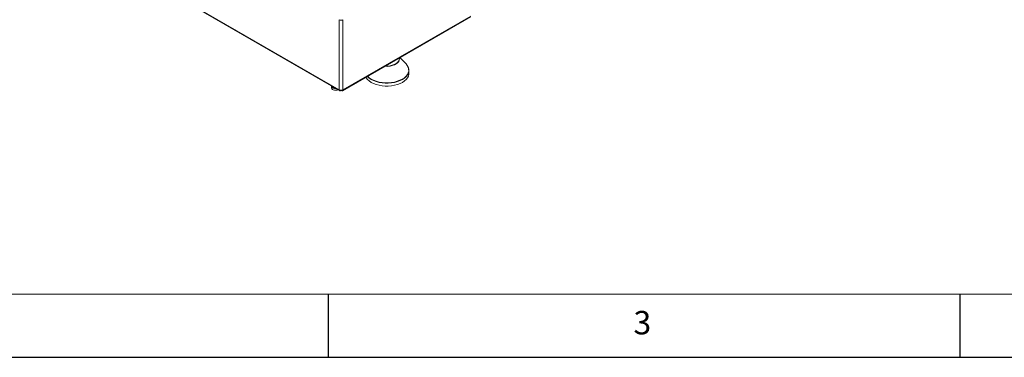
# Model space of a CAD drawing. Units: millimetres. Extents: x 50 to 4150, y 50 to 2920.
# Drawn here: x 856 to 1635, y 50 to 317 of the extents above; entities that cross this region are included whole.
import ezdxf

# ---------------------------------------------------------------- set-up
doc = ezdxf.new("R2010")
doc.units = ezdxf.units.MM
doc.header["$LTSCALE"] = 10
doc.layers.add('FORMAT', color=7, linetype='Continuous')
doc.styles.add('SLDTEXTSTYLE0', font='TXT', dxfattribs={"width": 0.605})

msp = doc.modelspace()

# ---------------------------------------------------------------- linework, layer by layer
at = {"color": 8, "linetype": 'Continuous', "lineweight": 0}
for p, q in [((860.762, 404.892), (1108.957, 261.612)), ((1111.785, 261.612), (1212.901, 319.985)), ((1108.957, 261.612), (1108.957, 317.137)), ((1111.785, 261.612), (1111.785, 317.137)), ((1107.195, 261.415), (1107.195, 262.122)), ((1107.195, 261.415), (1108.01, 261.651))]:
    msp.add_line(p, q, dxfattribs=at)
at = {"color": 7, "linetype": 'Continuous', "lineweight": 15}
for p, q in [((861.073, 404.205), (1109.267, 260.925)), ((1111.474, 260.925), (1212.591, 319.298)), ((1156.466, 286.371), (1156.469, 286.249)), ((1156.469, 286.249), (1156.469, 286.9)), ((1161.725, 282.091), (1156.903, 287.151)), ((1163.969, 274.691), (1163.969, 277.015)), ((1102.849, 264.365), (1102.849, 262.963)), ((1107.161, 261.326), (1108.101, 261.599))]:
    msp.add_line(p, q, dxfattribs=at)
at = {"color": 7, "linetype": 'Continuous', "lineweight": 15, "flags": 128}
for points in [[(1156.469, 286.781), (1156.553, 286.157), (1156.416, 285.053), (1155.92, 283.984), (1155.082, 282.988), (1153.933, 282.102), (1152.514, 281.357), (1150.876, 280.781), (1149.079, 280.394), (1147.188, 280.211), (1145.271, 280.237), (1144.968, 280.261)], [(1163.969, 274.691), (1163.924, 273.971), (1163.569, 272.544), (1162.865, 271.161), (1161.828, 269.85), (1160.478, 268.637), (1158.843, 267.548), (1156.956, 266.604), (1154.856, 265.824), (1152.584, 265.226), (1150.189, 264.82), (1147.717, 264.614), (1145.22, 264.614), (1142.749, 264.82), (1140.353, 265.226), (1138.082, 265.824), (1135.981, 266.604), (1134.094, 267.548), (1132.459, 268.637), (1131.109, 269.85), (1130.072, 271.161), (1129.847, 271.531)], [(1163.504, 279.328), (1163.569, 279.162), (1163.924, 277.736), (1163.924, 276.294), (1163.569, 274.868), (1162.865, 273.484), (1161.828, 272.173), (1160.478, 270.961), (1158.843, 269.871), (1156.956, 268.927), (1154.856, 268.148), (1152.584, 267.549), (1150.189, 267.143), (1147.717, 266.938), (1145.22, 266.938), (1142.749, 267.143), (1140.353, 267.549), (1138.082, 268.148), (1135.981, 268.927), (1134.094, 269.871), (1132.459, 270.961), (1131.109, 272.173), (1131.056, 272.23)], [(1102.849, 262.963), (1102.975, 262.466), (1103.442, 261.929), (1104.2, 261.516), (1105.156, 261.278), (1106.197, 261.243), (1107.195, 261.415)], [(1106.278, 262.651), (1106.197, 262.645), (1105.156, 262.68), (1104.2, 262.918), (1103.442, 263.331), (1102.975, 263.868), (1102.854, 264.466), (1102.88, 264.613)], [(1107.161, 261.326), (1107.168, 261.33), (1107.18, 261.342), (1107.188, 261.36), (1107.193, 261.385), (1107.195, 261.415)], [(1108.957, 261.612), (1109.029, 261.209), (1109.237, 260.945), (1109.551, 260.855), (1109.929, 260.953), (1110.319, 261.224), (1110.371, 261.274)], [(1110.371, 261.274), (1110.423, 261.224), (1110.813, 260.953), (1111.191, 260.855), (1111.505, 260.945), (1111.713, 261.209), (1111.785, 261.612)]]:
    msp.add_lwpolyline(points, dxfattribs=at)
at = {"color": 8, "linetype": 'Continuous', "lineweight": 0, "flags": 128}
for points in [[(1156.469, 286.249), (1156.33, 285.291), (1155.838, 284.231), (1155.008, 283.244), (1153.868, 282.366), (1152.461, 281.627), (1150.838, 281.056), (1149.057, 280.673), (1147.182, 280.491), (1145.398, 280.509)], [(1163.821, 276.406), (1163.484, 275.108), (1162.784, 273.732), (1161.752, 272.427), (1160.409, 271.221), (1158.782, 270.137), (1156.904, 269.198), (1154.814, 268.422), (1152.554, 267.826), (1150.17, 267.422), (1147.711, 267.218), (1145.226, 267.218), (1142.767, 267.422), (1140.383, 267.826), (1138.123, 268.422), (1136.033, 269.198), (1134.156, 270.137), (1132.529, 271.221), (1131.261, 272.348)], [(1102.914, 264.593), (1102.912, 264.58), (1103.03, 263.994), (1103.489, 263.467), (1104.232, 263.062), (1105.17, 262.828), (1106.044, 262.786)]]:
    msp.add_lwpolyline(points, dxfattribs=at)
at = {"color": 7, "linetype": 'Continuous', "lineweight": 15}
for centre, radius, start, end in [((1110.371, 319.866), 3.074, 242.609085, 297.390915), ((1156.94, 277.098), 6.915, 354.262571, 46.219291), ((1110.371, 264.341), 3.074, 242.609567, 297.390433)]:
    msp.add_arc(centre, radius, start, end, dxfattribs=at)
at = {"layer": 'FORMAT', "lineweight": 15}
msp.add_line((100, 100), (4100, 100), dxfattribs=at)
at = {"layer": 'FORMAT'}
for p, q in [((1100, 100), (1100, 50)), ((1600, 50), (1600, 100)), ((50, 50), (4150, 50))]:
    msp.add_line(p, q, dxfattribs=at)

# ---------------------------------------------------------------- texts
at = {"layer": 'FORMAT', "insert": (1341.667, 86.68), "char_height": 18.521, "attachment_point": 1, "style": 'SLDTEXTSTYLE0'}
msp.add_mtext('3', dxfattribs=at)

doc.saveas('drawing.dxf')
